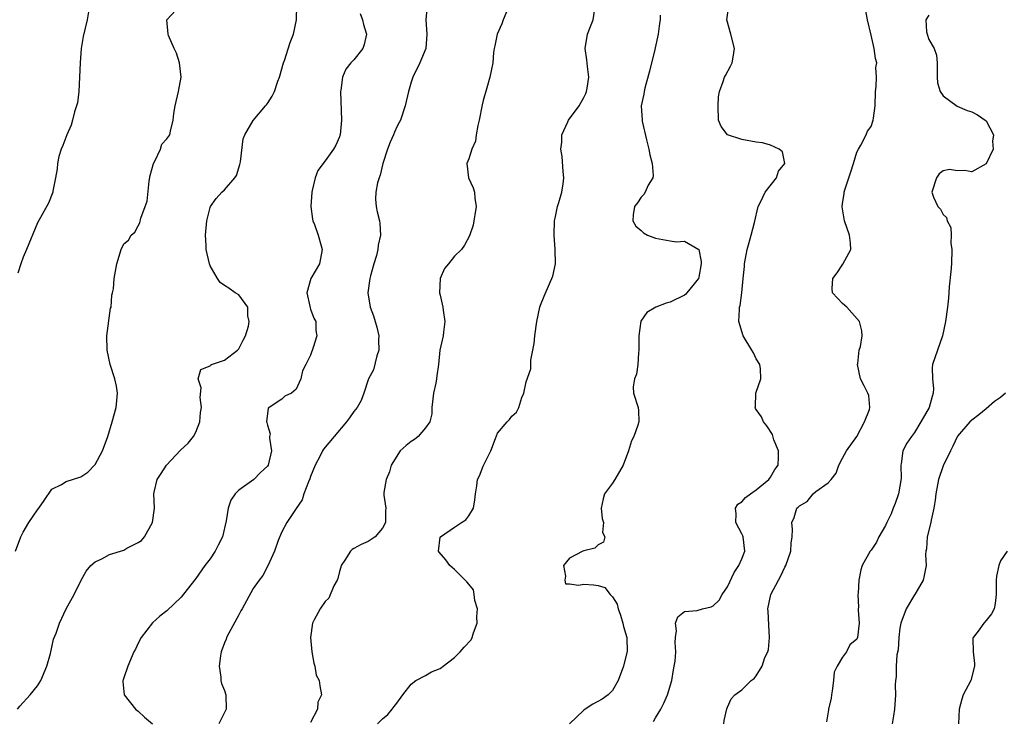
# Model space of a CAD drawing. Units: inches. Extents: x 2551638 to 2553000, y 1527000 to 1528922.
# Drawn here: x 2552657 to 2552794, y 1527967 to 1528065 of the extents above; entities that cross this region are included whole.
import ezdxf

# ---------------------------------------------------------------- set-up
doc = ezdxf.new("R2010")
doc.units = ezdxf.units.IN
doc.header["$MEASUREMENT"] = 0
doc.layers.add('LD25501527_2ft', color=40, linetype='Continuous')

msp = doc.modelspace()

# ---------------------------------------------------------------- linework, layer by layer
at = {"layer": 'LD25501527_2ft'}
for points, elevation in [([(2552655.95, 1527991), (2552656.67, 1527993), (2552657, 1527993.65), (2552657.79, 1527995), (2552659, 1527996.78), (2552659.17, 1527997), (2552659.91, 1527998.09), (2552661, 1527999.64), (2552662.31, 1528000.31), (2552663, 1528000.72), (2552665, 1528001.35), (2552665.99, 1528002.01), (2552667, 1528003.08), (2552668.04, 1528005), (2552668.76, 1528007), (2552669.4, 1528009), (2552669.94, 1528011), (2552670.02, 1528011.98), (2552670.13, 1528013), (2552669.97, 1528013.97), (2552669.77, 1528015), (2552669.12, 1528017), (2552668.67, 1528019), (2552668.65, 1528021), (2552669.17, 1528024.83), (2552669.22, 1528025), (2552669.33, 1528026.67), (2552669.43, 1528027), (2552669.55, 1528027.55), (2552669.65, 1528029), (2552670.03, 1528031), (2552670.61, 1528033), (2552671, 1528033.8), (2552671.67, 1528034.33), (2552672.03, 1528035), (2552672.55, 1528035.45), (2552673, 1528036.32), (2552673.25, 1528036.75), (2552673.36, 1528037.36), (2552673.98, 1528039), (2552674.24, 1528039.76), (2552674.51, 1528042.51), (2552674.69, 1528043.31), (2552675.12, 1528045), (2552675.3, 1528045.3), (2552676.1, 1528047), (2552676.3, 1528047.7), (2552677, 1528048.41), (2552677.41, 1528049), (2552677.48, 1528049.48), (2552677.88, 1528051), (2552677.95, 1528051.95), (2552678.14, 1528053), (2552678.62, 1528055), (2552678.98, 1528057), (2552678.74, 1528059), (2552678.33, 1528060.33), (2552677.99, 1528061), (2552677.21, 1528062.79), (2552677.17, 1528063), (2552677.01, 1528064.99), (2552678.82, 1528067)], 9188), ([(2552656.23, 1527969), (2552656.55, 1527969.45), (2552657.95, 1527971), (2552659, 1527972.27), (2552659.46, 1527973), (2552660.28, 1527975), (2552660.79, 1527976.79), (2552661, 1527977.66), (2552661.24, 1527978.76), (2552661.58, 1527979.58), (2552662.04, 1527981), (2552663, 1527982.99), (2552664.08, 1527985), (2552665.06, 1527987), (2552665.76, 1527988.24), (2552666.4, 1527989), (2552667, 1527989.54), (2552667.95, 1527989.95), (2552669, 1527990.55), (2552671, 1527991.18), (2552671.44, 1527991.44), (2552673, 1527992.22), (2552673.48, 1527992.52), (2552673.89, 1527993), (2552674.98, 1527995), (2552675.25, 1527997), (2552675.17, 1527999), (2552675.21, 1527999.21), (2552675.64, 1528001), (2552676.19, 1528001.81), (2552676.92, 1528003), (2552678.91, 1528005.09), (2552679.94, 1528006.06), (2552680.71, 1528007), (2552681, 1528007.6), (2552681.57, 1528009), (2552681.66, 1528010.34), (2552681.83, 1528011), (2552681.61, 1528012.39), (2552681.76, 1528013.76), (2552681.36, 1528015), (2552681.71, 1528016.29), (2552683, 1528016.82), (2552683.07, 1528016.93), (2552683.22, 1528017), (2552685, 1528017.61), (2552686.82, 1528019), (2552687, 1528019.19), (2552687.62, 1528020.38), (2552687.92, 1528021), (2552688.35, 1528022.35), (2552688.46, 1528023), (2552688.24, 1528023.76), (2552688.25, 1528025), (2552687, 1528026.7), (2552686.51, 1528027), (2552685.61, 1528027.61), (2552685, 1528027.99), (2552684.41, 1528028.41), (2552684.03, 1528029), (2552683, 1528030.74), (2552682.91, 1528031), (2552682.45, 1528033), (2552682.44, 1528033.56), (2552682.35, 1528035), (2552682.53, 1528037), (2552683, 1528038.85), (2552683.06, 1528039), (2552683.87, 1528040.13), (2552684.63, 1528041), (2552685, 1528041.34), (2552686.46, 1528043), (2552686.67, 1528043.33), (2552687.16, 1528044.84), (2552687.22, 1528045.22), (2552687.6, 1528048.4), (2552687.85, 1528049), (2552689.02, 1528050.98), (2552690.73, 1528053), (2552690.84, 1528053.16), (2552691, 1528053.34), (2552691.63, 1528054.37), (2552691.98, 1528055), (2552692.44, 1528056.44), (2552692.65, 1528057), (2552693.21, 1528059), (2552693.34, 1528059.34), (2552694.17, 1528061.83), (2552694.6, 1528063), (2552695.02, 1528065), (2552695.06, 1528067)], 9186), ([(2552713.23, 1528067), (2552713.02, 1528065), (2552713.17, 1528063), (2552713.02, 1528061), (2552712.21, 1528059), (2552711.23, 1528057), (2552711, 1528056.32), (2552710.59, 1528055), (2552710.14, 1528053), (2552709.49, 1528051), (2552709.31, 1528050.69), (2552709, 1528050.1), (2552708.65, 1528049.35), (2552708.54, 1528049), (2552708.04, 1528047.96), (2552707.68, 1528047), (2552707.03, 1528045), (2552706.65, 1528043.35), (2552706.51, 1528043), (2552706.29, 1528042.3), (2552706.08, 1528041), (2552706.02, 1528040.02), (2552706.12, 1528039), (2552706.24, 1528038.24), (2552706.58, 1528037), (2552706.63, 1528036.63), (2552706.72, 1528035), (2552706.38, 1528033.62), (2552706.34, 1528033), (2552706.16, 1528032.16), (2552705.8, 1528031), (2552705.33, 1528029.33), (2552705.23, 1528029), (2552704.94, 1528027), (2552705.26, 1528025), (2552705.76, 1528023.76), (2552706.21, 1528022.21), (2552706.47, 1528021), (2552706.45, 1528020.45), (2552706.47, 1528019), (2552706.2, 1528018.2), (2552705.74, 1528016.26), (2552705.06, 1528015), (2552704.39, 1528013), (2552704.01, 1528011.99), (2552703.47, 1528011), (2552703, 1528010.47), (2552702.41, 1528009.59), (2552701.99, 1528009), (2552700.26, 1528007), (2552698.78, 1528005.22), (2552698.64, 1528005), (2552698.3, 1528004.3), (2552697.62, 1528003), (2552697, 1528001.41), (2552696.9, 1528001.1), (2552696.69, 1528000.69), (2552696.06, 1527999), (2552695.82, 1527998.18), (2552694.97, 1527996.97), (2552693.69, 1527995), (2552693, 1527993.72), (2552692.5, 1527992.5), (2552691.97, 1527991), (2552691.03, 1527988.97), (2552690.35, 1527987.65), (2552689.84, 1527987), (2552689, 1527985.84), (2552687.45, 1527983), (2552687.3, 1527982.7), (2552687, 1527982.17), (2552685.61, 1527979.61), (2552685.3, 1527979), (2552685.22, 1527978.78), (2552685, 1527978.26), (2552684.53, 1527977), (2552684.44, 1527976.44), (2552684.26, 1527975), (2552684.52, 1527973.48), (2552684.52, 1527973), (2552684.58, 1527972.58), (2552685, 1527971.63), (2552685.21, 1527971), (2552685.22, 1527969), (2552684.22, 1527967)], 9182), ([(2552724.64, 1528067), (2552723.8, 1528065), (2552723.59, 1528064.41), (2552722.94, 1528063), (2552722.63, 1528061.37), (2552722.54, 1528061), (2552722.45, 1528060.45), (2552722.33, 1528059), (2552722.11, 1528057.89), (2552721.93, 1528057), (2552721.53, 1528055.53), (2552721, 1528053.75), (2552720.85, 1528053.15), (2552720.45, 1528051), (2552720.26, 1528050.26), (2552720.05, 1528049), (2552719.92, 1528048.08), (2552719.42, 1528047), (2552719, 1528045.62), (2552718.75, 1528045), (2552718.96, 1528043), (2552719.61, 1528041.61), (2552719.78, 1528041), (2552719.84, 1528040.16), (2552720.03, 1528039), (2552719.82, 1528037.82), (2552719.72, 1528037), (2552719.61, 1528036.39), (2552719.09, 1528034.91), (2552718.39, 1528033.61), (2552717.98, 1528033), (2552717, 1528032.08), (2552716.16, 1528031), (2552715.64, 1528030.36), (2552715.02, 1528029), (2552714.91, 1528027), (2552715, 1528026.67), (2552715.38, 1528025), (2552715.43, 1528024.57), (2552715.69, 1528023), (2552715.49, 1528021.49), (2552715.44, 1528021), (2552714.99, 1528019), (2552714.81, 1528017), (2552714.56, 1528015.44), (2552714.51, 1528015), (2552714.41, 1528014.41), (2552714.07, 1528013), (2552713.85, 1528011), (2552713.86, 1528010.14), (2552713.56, 1528009), (2552713, 1528008.18), (2552711.97, 1528007), (2552711.44, 1528006.56), (2552711, 1528006.28), (2552710.28, 1528005.72), (2552709.46, 1528005), (2552708.21, 1528003), (2552707.95, 1528002.05), (2552707.49, 1528001), (2552707.2, 1527999.2), (2552707.17, 1527998.83), (2552707.46, 1527997), (2552707.39, 1527996.61), (2552707.4, 1527995), (2552707, 1527994.23), (2552705.97, 1527993), (2552705, 1527992.37), (2552704.05, 1527991.95), (2552703, 1527991.37), (2552702.77, 1527991.23), (2552702.54, 1527991), (2552701.77, 1527989.77), (2552701.24, 1527989), (2552701.2, 1527988.8), (2552701, 1527988.2), (2552700.77, 1527987.23), (2552700.67, 1527987), (2552700.21, 1527986.21), (2552699.52, 1527984.48), (2552699, 1527984.03), (2552698.32, 1527983), (2552697.48, 1527981.48), (2552697.25, 1527981), (2552696.96, 1527979), (2552697.18, 1527977), (2552697.43, 1527975.43), (2552697.57, 1527975), (2552697.77, 1527973.77), (2552698.17, 1527973), (2552698.29, 1527972.29), (2552698.53, 1527971), (2552698.02, 1527969.98), (2552697.94, 1527969), (2552697, 1527967.15)], 9180), ([(2552744.71, 1527967.29), (2552745, 1527967.81), (2552745.71, 1527969), (2552746.15, 1527969.85), (2552746.64, 1527971), (2552747.24, 1527973), (2552747.48, 1527974.52), (2552747.59, 1527975), (2552747.7, 1527975.7), (2552747.79, 1527977), (2552747.7, 1527978.3), (2552747.76, 1527979), (2552747.91, 1527979.91), (2552747.78, 1527981), (2552748.11, 1527981.89), (2552749, 1527982.6), (2552750.78, 1527982.78), (2552751.51, 1527983), (2552752.73, 1527983.27), (2552753, 1527983.39), (2552753.82, 1527984.18), (2552754.27, 1527985), (2552755, 1527986.06), (2552755.95, 1527988.05), (2552756.57, 1527989), (2552757, 1527989.95), (2552757.43, 1527991), (2552757.17, 1527993), (2552757.13, 1527993.13), (2552757, 1527993.41), (2552756.16, 1527995), (2552756.21, 1527996.21), (2552756.1, 1527997), (2552756.45, 1527997.55), (2552757, 1527997.9), (2552757.5, 1527998.5), (2552758.18, 1527999), (2552759, 1527999.56), (2552760.77, 1528001), (2552761, 1528001.33), (2552761.6, 1528002.4), (2552762.03, 1528003), (2552762.1, 1528004.1), (2552762.08, 1528005), (2552761.46, 1528006.54), (2552761.24, 1528007.24), (2552760.46, 1528008.46), (2552760, 1528009), (2552759.71, 1528009.71), (2552759, 1528010.75), (2552758.9, 1528010.9), (2552758.85, 1528011), (2552758.89, 1528011.11), (2552758.94, 1528013), (2552759.65, 1528015), (2552759.58, 1528016.42), (2552759.48, 1528017), (2552759, 1528017.78), (2552758.61, 1528018.61), (2552758.39, 1528019), (2552757.19, 1528021), (2552756.6, 1528023), (2552756.66, 1528024.66), (2552756.68, 1528025), (2552756.76, 1528025.24), (2552757, 1528027), (2552757.2, 1528029), (2552757.35, 1528030.65), (2552757.35, 1528031), (2552757.74, 1528033), (2552758.01, 1528033.99), (2552758.31, 1528035), (2552758.76, 1528036.76), (2552759.29, 1528039), (2552759.61, 1528039.61), (2552760.23, 1528041), (2552761.82, 1528043), (2552762.1, 1528043.9), (2552762.99, 1528045), (2552762.63, 1528046.63), (2552762.17, 1528047), (2552761, 1528047.52), (2552759.86, 1528047.86), (2552759, 1528047.96), (2552757, 1528048.33), (2552755, 1528049), (2552754.12, 1528050.12), (2552753.73, 1528051), (2552753.69, 1528053), (2552753.75, 1528054.25), (2552753.87, 1528055), (2552754.39, 1528056.39), (2552754.58, 1528057), (2552754.74, 1528057.26), (2552755.44, 1528058.56), (2552755.66, 1528059), (2552755.77, 1528059.77), (2552755.99, 1528061), (2552755.45, 1528063), (2552754.93, 1528065), (2552755.17, 1528067)], 9174), ([(2552666.09, 1528066.09), (2552665.91, 1528065), (2552665.34, 1528062.66), (2552665.07, 1528061), (2552664.94, 1528059), (2552664.85, 1528057), (2552664.72, 1528055), (2552664.55, 1528053.45), (2552664.44, 1528053), (2552664.16, 1528052.16), (2552663.88, 1528051), (2552663.67, 1528050.33), (2552663.07, 1528049), (2552662.51, 1528047.49), (2552662.29, 1528047), (2552661.98, 1528045.98), (2552661.76, 1528045), (2552661.74, 1528044.26), (2552661.48, 1528043), (2552661.12, 1528041.12), (2552661.12, 1528041), (2552660.52, 1528039.48), (2552659, 1528036.72), (2552657.47, 1528033), (2552657, 1528031.93), (2552656.65, 1528031), (2552656.26, 1528029.74)], 9190), ([(2552703.88, 1528065.88), (2552704.19, 1528065), (2552704.34, 1528064.34), (2552704.77, 1528063), (2552704.46, 1528061.54), (2552704.25, 1528061), (2552703, 1528059.43), (2552702.59, 1528059), (2552701.89, 1528058.11), (2552701.41, 1528057), (2552701.2, 1528055.2), (2552701.15, 1528055), (2552701.27, 1528051), (2552701.09, 1528049), (2552701.07, 1528048.93), (2552701, 1528048.72), (2552700.48, 1528047.52), (2552700.17, 1528047), (2552699, 1528045.36), (2552697.99, 1528044.01), (2552697.62, 1528043), (2552697.22, 1528041.22), (2552697.14, 1528041), (2552697.01, 1528039), (2552697.25, 1528037.25), (2552697.3, 1528037), (2552697.52, 1528036.48), (2552698.04, 1528035), (2552698.48, 1528033.52), (2552698.62, 1528033), (2552698.21, 1528031), (2552697.04, 1528029), (2552696.49, 1528027), (2552696.89, 1528025.11), (2552696.91, 1528024.91), (2552697, 1528024.71), (2552697.46, 1528023.46), (2552697.72, 1528023), (2552697.73, 1528021.74), (2552697.87, 1528021), (2552697.37, 1528019.37), (2552697, 1528018.29), (2552696.34, 1528017), (2552695.86, 1528016.14), (2552695.65, 1528015), (2552695, 1528013.57), (2552694.33, 1528013), (2552693.42, 1528012.58), (2552693, 1528012.18), (2552691.09, 1528010.91), (2552690.87, 1528009), (2552690.91, 1528008.91), (2552691, 1528008.57), (2552691.35, 1528007.35), (2552691.27, 1528007), (2552691.25, 1528006.75), (2552691.53, 1528005), (2552691.1, 1528003), (2552691, 1528002.86), (2552690.03, 1528001.97), (2552689.07, 1528001), (2552688.75, 1528000.75), (2552687, 1527999.53), (2552686.49, 1527999), (2552685.88, 1527998.12), (2552685.53, 1527997), (2552685.23, 1527995.23), (2552684.71, 1527993), (2552684.15, 1527991.85), (2552683.71, 1527991), (2552683, 1527989.93), (2552682.26, 1527989), (2552681, 1527987.21), (2552680.82, 1527987), (2552679, 1527984.63), (2552677, 1527982.73), (2552676.02, 1527981.98), (2552675, 1527981.02), (2552673.41, 1527979), (2552673, 1527978.2), (2552672.63, 1527977.37), (2552672.41, 1527977), (2552671.54, 1527975), (2552671, 1527973.38), (2552670.89, 1527973.11), (2552670.87, 1527973), (2552670.87, 1527972.87), (2552671.06, 1527971), (2552672.65, 1527969), (2552673, 1527968.75), (2552673.9, 1527967.9), (2552675, 1527966.99)], 9184), ([(2552706.32, 1527967), (2552707, 1527967.67), (2552707.73, 1527968.27), (2552708.34, 1527969), (2552708.62, 1527969.38), (2552709, 1527969.84), (2552709.81, 1527971), (2552711, 1527972.48), (2552711.65, 1527973), (2552713, 1527973.71), (2552713.8, 1527974.2), (2552715, 1527974.67), (2552715.19, 1527974.81), (2552715.42, 1527975), (2552717, 1527976.22), (2552717.81, 1527977), (2552718.34, 1527977.66), (2552719.32, 1527978.68), (2552719.46, 1527979), (2552719.65, 1527979.65), (2552720.15, 1527981), (2552720.14, 1527981.86), (2552720.2, 1527983), (2552719.85, 1527984.15), (2552719.74, 1527985), (2552719.65, 1527985.65), (2552719, 1527986.41), (2552718.74, 1527986.74), (2552718.49, 1527987), (2552717, 1527988.47), (2552716.35, 1527989), (2552715.81, 1527989.81), (2552714.86, 1527990.86), (2552714.79, 1527991), (2552715.04, 1527992.96), (2552715.06, 1527993), (2552717, 1527994.36), (2552718.01, 1527995), (2552718.6, 1527995.4), (2552719, 1527995.95), (2552719.66, 1527997), (2552719.83, 1527998.17), (2552719.93, 1527999), (2552720.11, 1528000.11), (2552720.21, 1528001), (2552720.5, 1528001.5), (2552721, 1528002.84), (2552721.06, 1528002.94), (2552721.12, 1528003.12), (2552722.08, 1528005), (2552722.71, 1528006.71), (2552723, 1528007.43), (2552724.34, 1528009), (2552724.66, 1528009.34), (2552725, 1528009.82), (2552725.65, 1528010.35), (2552725.95, 1528011), (2552726.39, 1528012.39), (2552726.68, 1528013), (2552727, 1528014.61), (2552727.62, 1528016.38), (2552727.63, 1528017.63), (2552728.09, 1528019.91), (2552728.18, 1528021), (2552728.47, 1528023), (2552728.91, 1528025), (2552729, 1528025.28), (2552729.5, 1528026.5), (2552730.23, 1528028.23), (2552730.71, 1528029.29), (2552731.08, 1528031), (2552731.03, 1528033), (2552730.86, 1528035), (2552730.88, 1528035.12), (2552730.93, 1528037), (2552731, 1528037.36), (2552731.36, 1528039), (2552731.54, 1528039.54), (2552731.95, 1528041), (2552732.14, 1528042.14), (2552732.23, 1528043), (2552732.14, 1528043.86), (2552731.98, 1528045.98), (2552731.82, 1528047), (2552731.94, 1528047.94), (2552731.97, 1528049), (2552732.78, 1528050.78), (2552732.87, 1528051), (2552734.34, 1528053), (2552735, 1528054.17), (2552735.27, 1528054.73), (2552735.38, 1528055), (2552735.47, 1528055.47), (2552735.69, 1528057), (2552735.5, 1528058.5), (2552735.44, 1528059.44), (2552735.21, 1528061), (2552735.54, 1528063), (2552735.96, 1528064.04), (2552736.31, 1528065), (2552736.52, 1528066.52)], 9178), ([(2552745.62, 1528065.62), (2552745.61, 1528065), (2552745.52, 1528064.48), (2552745.36, 1528063), (2552744.92, 1528061.08), (2552744.88, 1528060.88), (2552744.16, 1528057.84), (2552743.49, 1528055.49), (2552743.39, 1528055), (2552743.34, 1528054.66), (2552743.01, 1528053), (2552743.11, 1528051), (2552743.13, 1528050.87), (2552743.71, 1528048.29), (2552744.06, 1528047), (2552744.19, 1528046.19), (2552744.51, 1528045), (2552744.66, 1528043.34), (2552744.59, 1528043), (2552743.97, 1528041.97), (2552743.55, 1528041), (2552743.34, 1528040.66), (2552743, 1528040.3), (2552742.5, 1528039.5), (2552742.05, 1528039), (2552741.86, 1528037.86), (2552741.81, 1528037), (2552742.25, 1528036.25), (2552743, 1528035.64), (2552743.33, 1528035.33), (2552743.88, 1528035), (2552745, 1528034.57), (2552747, 1528034.23), (2552747.92, 1528034.08), (2552749, 1528034.19), (2552750.99, 1528033), (2552751.35, 1528031.35), (2552751.32, 1528031), (2552751, 1528029.18), (2552750.96, 1528029), (2552749.36, 1528027), (2552749.19, 1528026.81), (2552749, 1528026.66), (2552747, 1528025.66), (2552746.45, 1528025.55), (2552745.05, 1528025), (2552743.76, 1528024.24), (2552742.96, 1528023.04), (2552742.65, 1528021), (2552742.65, 1528019.35), (2552742.66, 1528019), (2552742.61, 1528018.61), (2552742.51, 1528017), (2552742.33, 1528015.67), (2552742.05, 1528015), (2552741.88, 1528013.88), (2552741.93, 1528013), (2552742.56, 1528011), (2552742.62, 1528010.62), (2552742.66, 1528009), (2552742.54, 1528008.54), (2552741.95, 1528007), (2552741.63, 1528006.37), (2552741.23, 1528005), (2552740.5, 1528003), (2552739.34, 1528001), (2552739, 1528000.49), (2552737.87, 1527999), (2552737.68, 1527998.32), (2552737.42, 1527997), (2552737.57, 1527995.57), (2552737.73, 1527995), (2552737.62, 1527993.62), (2552737.91, 1527993), (2552737.75, 1527992.25), (2552737, 1527991.92), (2552736.56, 1527991.44), (2552735, 1527991.06), (2552734.85, 1527991), (2552733, 1527990.02), (2552732.2, 1527989), (2552732.45, 1527987.55), (2552732.37, 1527987), (2552732.48, 1527986.48), (2552733, 1527986.45), (2552734.29, 1527986.29), (2552735, 1527986.41), (2552736.35, 1527986.35), (2552737, 1527986.25), (2552737.94, 1527985.94), (2552738.67, 1527985), (2552739, 1527984.66), (2552739.65, 1527983.65), (2552739.78, 1527983), (2552740.1, 1527982.1), (2552740.45, 1527981), (2552740.54, 1527980.54), (2552740.98, 1527979), (2552741.02, 1527977), (2552741, 1527976.93), (2552740.51, 1527975), (2552739.77, 1527973), (2552739, 1527971.63), (2552738.38, 1527971), (2552737.57, 1527970.43), (2552736.26, 1527969.74), (2552735.2, 1527969), (2552735, 1527968.86), (2552733, 1527967)], 9176), ([(2552754.49, 1527967), (2552754.54, 1527967.46), (2552754.92, 1527969.08), (2552755, 1527969.32), (2552755.53, 1527970.47), (2552756.04, 1527971), (2552757, 1527971.72), (2552758.31, 1527973), (2552758.72, 1527973.27), (2552759, 1527973.65), (2552759.81, 1527975), (2552760.2, 1527976.2), (2552760.59, 1527977), (2552760.69, 1527977.31), (2552760.83, 1527979), (2552760.73, 1527980.73), (2552760.65, 1527982.65), (2552760.62, 1527983), (2552761.03, 1527985), (2552762.09, 1527987), (2552762.43, 1527987.57), (2552763, 1527988.77), (2552763.13, 1527989), (2552763.83, 1527991), (2552763.85, 1527992.15), (2552764.02, 1527993), (2552764.04, 1527994.04), (2552763.93, 1527995), (2552764.29, 1527995.72), (2552764.65, 1527997), (2552764.85, 1527997.15), (2552765, 1527997.35), (2552766.07, 1527997.93), (2552766.94, 1527999), (2552767.31, 1527999.31), (2552769, 1528000.53), (2552769.43, 1528001), (2552770.14, 1528001.86), (2552770.51, 1528003), (2552771, 1528003.97), (2552771.58, 1528005), (2552773, 1528006.97), (2552774.08, 1528009), (2552774.76, 1528010.76), (2552774.81, 1528011), (2552774.67, 1528012.67), (2552774.54, 1528013), (2552774.03, 1528014.03), (2552773.52, 1528015), (2552773.11, 1528017), (2552773.15, 1528017.15), (2552773.34, 1528019), (2552773.51, 1528019.51), (2552773.74, 1528021), (2552773.68, 1528021.68), (2552773.37, 1528023), (2552771.61, 1528025), (2552771, 1528025.52), (2552769.63, 1528027), (2552769.58, 1528027.58), (2552769.65, 1528029), (2552770.25, 1528029.75), (2552771.03, 1528030.97), (2552772.15, 1528033), (2552772.11, 1528033.89), (2552771.99, 1528035), (2552771.27, 1528037), (2552770.95, 1528038.95), (2552770.94, 1528039), (2552771, 1528039.43), (2552771.22, 1528040.78), (2552771.23, 1528041), (2552771.31, 1528041.31), (2552771.86, 1528043), (2552772.17, 1528043.83), (2552772.51, 1528045), (2552773, 1528046.58), (2552773.22, 1528047), (2552773.55, 1528047.55), (2552774.31, 1528049), (2552774.49, 1528049.51), (2552775, 1528050.16), (2552775.29, 1528051), (2552775.31, 1528051.31), (2552775.55, 1528053), (2552775.58, 1528055), (2552775.7, 1528055.7), (2552775.71, 1528057), (2552775.66, 1528058.34), (2552775.79, 1528059), (2552775.6, 1528059.6), (2552775.39, 1528061), (2552775, 1528062.86), (2552774.49, 1528065), (2552774.23, 1528066.23)], 9172), ([(2552783, 1528065.62), (2552782.6, 1528065), (2552782.7, 1528063.3), (2552782.76, 1528063), (2552783, 1528062.27), (2552783.75, 1528061), (2552784.06, 1528060.06), (2552784.19, 1528059), (2552784.16, 1528057), (2552784.23, 1528056.23), (2552784.58, 1528055), (2552785, 1528054.4), (2552786.97, 1528052.97), (2552788.37, 1528052.37), (2552789, 1528052.19), (2552789.78, 1528051.78), (2552791, 1528050.95), (2552791.99, 1528049), (2552791.89, 1528048.11), (2552791.98, 1528047), (2552791, 1528044.96), (2552789, 1528043.83), (2552787.99, 1528044.01), (2552787, 1528043.95), (2552785.87, 1528044.13), (2552785, 1528043.99), (2552784.46, 1528043.54), (2552784.1, 1528043), (2552783.42, 1528041), (2552783.68, 1528040.32), (2552784.28, 1528039), (2552784.65, 1528038.65), (2552785, 1528037.91), (2552785.48, 1528037.48), (2552785.57, 1528037), (2552786.07, 1528036.07), (2552786.1, 1528035), (2552786.09, 1528033.91), (2552786.22, 1528033), (2552786.15, 1528031), (2552786.07, 1528029.93), (2552785.84, 1528027.84), (2552785.76, 1528026.24), (2552785.63, 1528025), (2552785.35, 1528023), (2552784.9, 1528021), (2552783.53, 1528017), (2552783.48, 1528016.52), (2552783.52, 1528015), (2552783.67, 1528013.67), (2552783.63, 1528013), (2552783.46, 1528012.54), (2552783.07, 1528011), (2552781.92, 1528009), (2552781, 1528007.53), (2552780.58, 1528007), (2552779.95, 1528006.05), (2552779.4, 1528005), (2552779.16, 1528003.16), (2552779.11, 1528003), (2552779.15, 1528001.15), (2552778.81, 1527999), (2552778.33, 1527997.66), (2552778.06, 1527997), (2552777.77, 1527996.23), (2552777.18, 1527995), (2552777, 1527994.59), (2552776.08, 1527993), (2552775.74, 1527992.26), (2552775, 1527991.17), (2552774.83, 1527991), (2552773.72, 1527989), (2552773.57, 1527988.43), (2552773.29, 1527987), (2552773.19, 1527985.18), (2552773.15, 1527985), (2552773.23, 1527983.22), (2552773.19, 1527983), (2552773.19, 1527982.81), (2552773.3, 1527981), (2552773.1, 1527979), (2552773, 1527978.78), (2552772.02, 1527977.98), (2552771.54, 1527977), (2552771, 1527976.27), (2552770.25, 1527975), (2552769.85, 1527974.15), (2552769.76, 1527973), (2552769.57, 1527971.57), (2552769.47, 1527971), (2552769.44, 1527970.56), (2552769.06, 1527969), (2552769.06, 1527968.94), (2552768.76, 1527967.24)], 9170), ([(2552793.7, 1528013), (2552793, 1528012.4), (2552792.16, 1528011.85), (2552791, 1528010.84), (2552789.98, 1528010.01), (2552789, 1528009.26), (2552788.74, 1528009), (2552787, 1528007.04), (2552786.36, 1528005.64), (2552786.03, 1528005), (2552785, 1528002.91), (2552784.34, 1528001), (2552783.97, 1527999), (2552783.88, 1527998.12), (2552783.69, 1527997), (2552783.32, 1527995.32), (2552783.28, 1527995), (2552782.79, 1527993), (2552782.67, 1527991.33), (2552782.59, 1527991), (2552782.56, 1527990.56), (2552782.62, 1527989), (2552782.38, 1527987.62), (2552782.24, 1527987), (2552781.06, 1527985), (2552781, 1527984.92), (2552779.87, 1527983), (2552779.11, 1527981), (2552779, 1527980.31), (2552778.84, 1527979), (2552778.73, 1527977.27), (2552778.58, 1527976.58), (2552778.48, 1527975), (2552778.46, 1527973.54), (2552778.37, 1527973), (2552778.35, 1527972.35), (2552778.37, 1527971), (2552778.24, 1527969), (2552778.1, 1527968.1), (2552777.89, 1527967)], 9168), ([(2552793.93, 1527991), (2552793, 1527989.68), (2552792.75, 1527989), (2552792.45, 1527987.55), (2552792.36, 1527987), (2552792.39, 1527985), (2552792.26, 1527983.74), (2552792.1, 1527983), (2552791.72, 1527982.29), (2552791, 1527981.36), (2552790.67, 1527981), (2552789.86, 1527979.86), (2552789.2, 1527979), (2552789.15, 1527978.85), (2552789.18, 1527977), (2552789.38, 1527975.38), (2552789.37, 1527975), (2552788.88, 1527973), (2552787.81, 1527971), (2552787.6, 1527970.4), (2552787.23, 1527969), (2552787.14, 1527967)], 9166)]:
    msp.add_lwpolyline(points, dxfattribs=dict(at, elevation=elevation))

doc.saveas('drawing.dxf')
